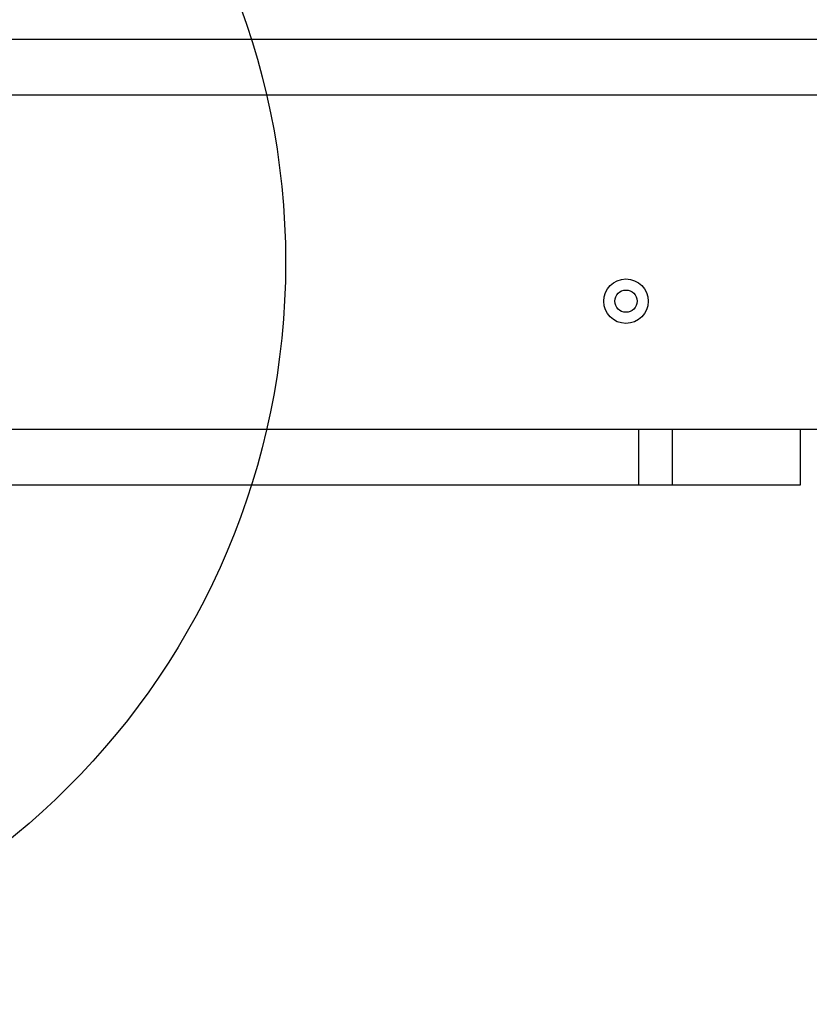
# Model space of a CAD drawing. Units: millimetres. Extents: x 15710 to 26620, y 23400 to 39395.
# Drawn here: x 21694 to 21906, y 30175 to 30440 of the extents above; entities that cross this region are included whole.
import ezdxf

# ---------------------------------------------------------------- set-up
doc = ezdxf.new("R2010")
doc.units = ezdxf.units.MM
doc.header["$LTSCALE"] = 200
doc.layers.add('OTWORY_MONTAŻOWE', color=1, linetype='Continuous')

msp = doc.modelspace()

# ---------------------------------------------------------------- linework, layer by layer
at = {"color": 7, "linetype": 'Continuous', "lineweight": 25}
for p, q in [((22329.78, 30434.67), (21625.22, 30434.67)), ((22320.32, 30419.67), (21625.22, 30419.67)), ((21610.12, 30329.67), (21860.44, 30329.67)), ((21860.44, 30314.67), (21860.44, 30329.67)), ((21860.44, 30329.67), (21869.49, 30329.67)), ((21869.49, 30314.67), (21869.49, 30329.67)), ((21869.49, 30329.67), (21904.04, 30329.67)), ((21904.04, 30314.67), (21904.04, 30329.67)), ((21904.04, 30329.67), (22305.22, 30329.67)), ((20469.99, 30314.67), (21860.44, 30314.67)), ((21860.44, 30314.67), (21869.49, 30314.67)), ((21869.49, 30314.67), (21904.04, 30314.67))]:
    msp.add_line(p, q, dxfattribs=at)
for radius in [6, 3]:
    msp.add_circle((21856.97, 30364.17), radius, dxfattribs=at)
at = {"layer": 'OTWORY_MONTAŻOWE'}
msp.add_circle((21565.22, 30374.67), 200, dxfattribs=at)

doc.saveas('drawing.dxf')
